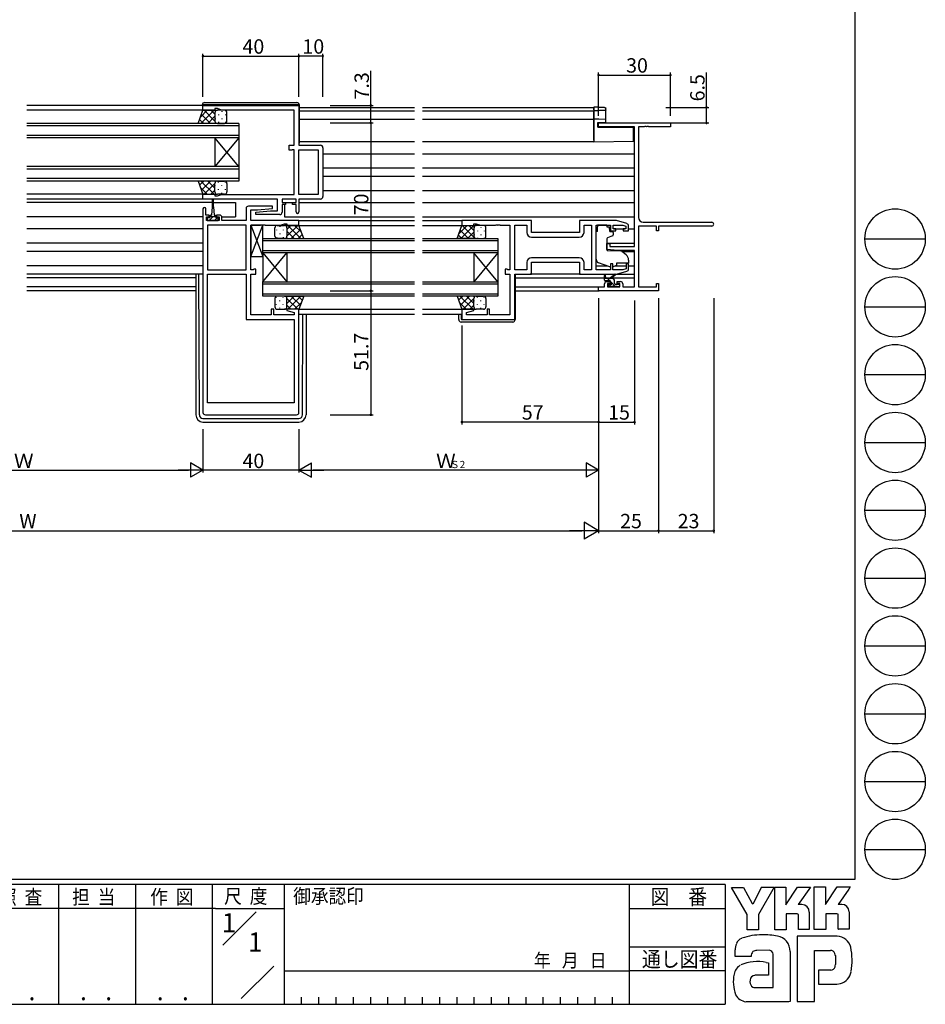
# Model space of a CAD drawing. Extents: x 0 to 1133, y 0 to 806.
# Drawn here: x 756 to 1133, y 0 to 411 of the extents above; entities that cross this region are included whole.
import ezdxf
from ezdxf.enums import TextEntityAlignment as Align

# ---------------------------------------------------------------- set-up
doc = ezdxf.new("R2010")
doc.units = 0
for name, color, linetype in [('USER1', 3, 'CONTINUOUS'), ('YKK_11', 7, 'CONTINUOUS'), ('YKK_12', 2, 'CONTINUOUS'), ('YKK_13', 4, 'CONTINUOUS'), ('YKK_D', 6, 'CONTINUOUS'), ('YKK_ZWAK', 7, 'CONTINUOUS')]:
    doc.layers.add(name, color=color, linetype=linetype)
doc.styles.get("Standard").update_dxf_attribs({"font": 'ROMANS.SHX', "bigfont": 'EXTFONT.SHX'})
doc.styles.add('YKK_OSSTYLE1', font='romans.shx', dxfattribs={"width": 0.9, "bigfont": 'EXTFONT.SHX'})

# ---------------------------------------------------------------- blocks, each defined once
blk = doc.blocks.new('A201')
at = {"layer": 'YKK_ZWAK', "color": 254, "linetype": 'Continuous'}
for p, q in [((571, 410), (571, 35)), ((571, 35), (21, 35)), ((544, 34), (21, 34)), ((437, 34), (437, 9)), ((452, 34), (452, 9)), ((524, 34), (524, 9)), ((544, 34), (544, 9)), ((548.59, 27.71), (545.31, 33.35)), ((545.31, 33.35), (547.82, 33.35)), ((547.82, 33.35), (549.62, 29.99)), ((551.6, 33.43), (549.77, 29.88)), ((554.19, 33.43), (550.95, 27.7)), ((551.6, 33.43), (554.19, 33.43)), ((554.33, 24.55), (554.33, 33.41)), ((554.33, 33.41), (556.63, 33.41)), ((556.63, 29.77), (559.04, 33.45)), ((556.63, 33.41), (556.63, 29.77)), ((559.04, 33.45), (561.77, 33.45)), ((561.77, 33.45), (559.24, 29.78)), ((562.55, 24.63), (562.55, 33.49)), ((562.55, 33.49), (564.89, 33.49)), ((564.89, 29.78), (567.34, 33.49)), ((564.89, 33.49), (564.89, 29.78)), ((567.34, 33.49), (570.04, 33.49)), ((569.77, 33.02), (567.54, 29.84)), ((570.04, 33.49), (569.77, 33.02)), ((549.62, 29.99), (549.77, 29.88)), ((559.99, 29.78), (559.24, 29.78)), ((568.29, 29.84), (567.54, 29.84)), ((548.59, 24.53), (548.59, 27.71)), ((550.95, 27.7), (550.95, 24.53)), ((558.98, 27.87), (556.7, 27.87)), ((556.7, 27.87), (556.7, 24.55)), ((559.29, 27.75), (558.98, 27.87)), ((559.29, 24.61), (559.29, 27.75)), ((561.53, 28.24), (561.53, 24.61)), ((567.26, 27.89), (564.99, 27.89)), ((564.99, 27.89), (564.99, 24.63)), ((567.57, 27.77), (567.26, 27.89)), ((567.57, 24.65), (567.57, 27.77)), ((569.83, 28.24), (569.83, 24.65)), ((567.57, 24.68), (567.61, 24.65)), ((569.83, 24.65), (567.57, 24.65)), ((550.95, 24.53), (548.59, 24.53)), ((556.7, 24.55), (554.33, 24.55)), ((559.02, 23.22), (559.02, 9.57)), ((567.3, 23.22), (559.02, 23.22)), ((561.53, 24.61), (559.29, 24.61)), ((564.99, 24.63), (562.55, 24.63)), ((524, 21), (544, 21)), ((546.08, 18.95), (546.08, 20.33)), ((549.41, 18.95), (546.08, 18.95)), ((553.25, 20.28), (550.61, 20.23)), ((554.02, 12.52), (554.02, 19.47)), ((557.51, 20.01), (557.51, 9.59)), ((562.61, 9.57), (562.61, 20.24)), ((562.61, 20.24), (565.93, 20.24)), ((566.98, 19.17), (566.99, 17.29)), ((552.55, 17.73), (553.05, 17.62)), ((553.05, 17.62), (553.05, 15.05)), ((452, 16), (524, 16)), ((553.05, 15.05), (550.2, 15.05)), ((566.01, 16.15), (563.48, 16.15)), ((563.48, 16.15), (563.48, 13.2)), ((550, 12.52), (554.02, 12.52)), ((553.71, 12.52), (553.96, 12.52)), ((554.02, 12.52), (554.02, 12.52)), ((563.48, 13.2), (567.28, 13.2)), ((567.28, 13.2), (568.06, 13.37)), ((21, 9), (544, 9)), ((549.41, 9.53), (548.34, 9.53)), ((557.28, 9.55), (549.41, 9.53)), ((557.51, 9.59), (557.28, 9.55)), ((559.02, 9.57), (562.05, 9.57)), ((562.05, 9.57), (562.61, 9.57))]:
    blk.add_line(p, q, dxfattribs=at)
at = {"layer": 'YKK_ZWAK', "color": 8, "linetype": 'Continuous'}
for p, q in [((573.13, 168.56), (585.73, 168.56)), ((573.13, 154.42), (585.73, 154.42)), ((573.13, 140.28), (585.73, 140.28)), ((573.13, 126.14), (585.73, 126.14)), ((573.13, 112), (585.73, 112)), ((573.13, 97.86), (585.73, 97.86)), ((573.13, 83.72), (585.73, 83.72)), ((573.13, 69.58), (585.73, 69.58)), ((573.13, 55.44), (585.73, 55.44)), ((573.13, 41.3), (585.73, 41.3))]:
    blk.add_line(p, q, dxfattribs=at)
at = {"layer": 'YKK_ZWAK', "color": 131, "linetype": 'Continuous'}
for p, q in [((405, 34), (405, 9)), ((421, 34), (421, 9)), ((437.7, 29), (389, 29)), ((437.7, 29), (452, 29)), ((524, 29), (544, 29)), ((439.26, 21.33), (446.19, 28.25)), ((443.05, 10.18), (449.85, 16.98)), ((544, 16), (524, 16)), ((455.6, 10.5), (455.6, 9)), ((459.2, 10.5), (459.2, 9)), ((462.8, 10.5), (462.8, 9)), ((466.4, 10.5), (466.4, 9)), ((470, 10.5), (470, 9)), ((473.6, 10.5), (473.6, 9)), ((477.2, 10.5), (477.2, 9)), ((480.8, 10.5), (480.8, 9)), ((484.4, 10.5), (484.4, 9)), ((488, 10.5), (488, 9)), ((491.6, 10.5), (491.6, 9)), ((495.2, 10.5), (495.2, 9)), ((498.8, 10.5), (498.8, 9)), ((502.4, 10.5), (502.4, 9)), ((506, 10.5), (506, 9)), ((509.6, 10.5), (509.6, 9)), ((513.2, 10.5), (513.2, 9)), ((516.8, 10.5), (516.8, 9)), ((520.4, 10.5), (520.4, 9))]:
    blk.add_line(p, q, dxfattribs=at)
at = {"layer": 'YKK_ZWAK', "color": 8, "linetype": 'Continuous'}
for centre in [(579.43, 168.56), (579.43, 154.42), (579.43, 140.28), (579.43, 126.14), (579.43, 112), (579.43, 97.86), (579.43, 83.72), (579.43, 69.58), (579.43, 55.44), (579.43, 41.3)]:
    blk.add_circle(centre, 6.3, dxfattribs=at)
at = {"layer": 'YKK_ZWAK', "color": 254, "linetype": 'Continuous'}
for centre, radius, start, end in [((559.99, 28.24), 1.54, 0.0017, 89.996), ((568.29, 28.29), 1.54, 0.0017, 89.996), ((548, 21.1), 1.75, 109.0213, 161.5126), ((551.66, 10.86), 12.63, 89.8916, 109.3085), ((552.03, 8.67), 14.82, 78.7801, 91.4694), ((554.38, 20.07), 3.18, 40.6642, 80.3169), ((567.19, 20.11), 3.1, 14.4457, 87.0875), ((549.69, 20.31), 3.6, 158.4108, 179.7178), ((554.22, 20.08), 3.29, 358.7806, 38.7656), ((555.55, 18.15), 14.9, 350.9903, 10.6762), ((550.91, 18.99), 1.51, 138.4638, 181.7136), ((550.51, 19.02), 1.21, 85.5055, 126.7804), ((552.9, 19.18), 1.16, 14.7552, 72.4499), ((566.05, 19.37), 0.878, 16.4312, 96.9166), ((564.38, 18.85), 2.62, 4.9342, 17.0355), ((548.59, 14.77), 2.79, 121.8271, 169.0847), ((550.8, 8.39), 9.51, 79.381, 112.0583), ((566.01, 17.08), 0.933, 269.9547, 342.9014), ((564.36, 17.54), 2.64, 343.6902, 354.7536), ((553.61, 13.72), 7.92, 168.7637, 199.8008), ((550.21, 14.01), 1.03, 90.3395, 178.0364), ((567.24, 16.32), 3.07, 285.4429, 349.9045), ((550.84, 13.77), 1.69, 171.082, 216.7192), ((550.18, 13.6), 1.09, 230.9728, 260.7549), ((548.6, 12.25), 2.73, 207.3144, 263.5946)]:
    blk.add_arc(centre, radius, start, end, dxfattribs=at)
at = {"layer": 'YKK_ZWAK', "color": 131, "linetype": 'Continuous', "style": 'YKK_OSSTYLE1', "width": 0.9}
for s, height, p in [('照  査', 3, (392.56, 29.87)), ('担  当', 3, (407.82, 29.87)), ('作  図', 3, (424.09, 29.88)), ('尺  度', 3, (439.51, 30.04)), ('御承認印', 3, (453.91, 30.05)), ('図\u3000番', 3.2, (528.43, 29.81)), ('年   月   日', 2.828, (504.13, 16.74)), ('通し図番', 3.2, (526.63, 16.8)), (' ． ．', 3.5, (392.18, 9.75)), (' ． ．', 3.5, (408.18, 9.75)), (' ． ．', 3.5, (424.18, 9.75))]:
    blk.add_text(s, height=height, dxfattribs=at).set_placement(p)

msp = doc.modelspace()

# ---------------------------------------------------------------- linework, layer by layer
at = {"layer": 'YKK_11', "color": 0, "linetype": 'ByBlock', "lineweight": -2}
for p, q in [((832.19, 374.79), (872.19, 374.79)), ((832.19, 372.79), (832.19, 374.79)), ((872.19, 374.79), (872.19, 358.19)), ((837.19, 372.79), (832.19, 372.79)), ((838.19, 373.49), (837.19, 373.49)), ((837.19, 373.49), (837.19, 372.79)), ((839.92, 372.86), (838.19, 373.49)), ((870.19, 372.86), (839.92, 372.86)), ((870.19, 358.19), (870.19, 372.86)), ((868.19, 356.09), (868.19, 358.19)), ((868.19, 358.19), (870.19, 358.19)), ((872.19, 358.19), (881.19, 358.19)), ((882.19, 357.19), (882.19, 336.79)), ((869.06, 356.09), (868.19, 356.09)), ((869.23, 356.18), (869.06, 356.09)), ((869.39, 356.26), (869.23, 356.18)), ((870.19, 356.26), (869.39, 356.26)), ((870.19, 337.72), (870.19, 356.26)), ((872.19, 337.72), (872.19, 356.26)), ((872.19, 356.26), (880.26, 356.26)), ((880.26, 356.26), (880.26, 337.72)), ((880.26, 356.26), (880.26, 337.72)), ((832.19, 335.79), (832.19, 337.79)), ((832.19, 337.79), (837.19, 337.79)), ((837.19, 337.79), (837.19, 337.09)), ((837.19, 337.09), (838.19, 337.09)), ((838.19, 337.09), (839.92, 337.72)), ((839.92, 337.72), (846.23, 337.72)), ((846.23, 337.72), (846.42, 337.6)), ((846.42, 337.6), (846.97, 337.6)), ((846.97, 337.6), (847.15, 337.72)), ((847.15, 337.72), (847.23, 337.72)), ((847.23, 337.72), (847.42, 337.6)), ((847.42, 337.6), (847.97, 337.6)), ((847.97, 337.6), (848.15, 337.72)), ((848.15, 337.72), (870.19, 337.72)), ((880.26, 337.72), (872.19, 337.72)), ((863.26, 335.79), (832.19, 335.79)), ((861.17, 332.79), (851.19, 332.79)), ((861.21, 331.84), (861.17, 332.79)), ((863.26, 330.79), (863.26, 335.79)), ((870.99, 335.79), (865.19, 335.79)), ((865.19, 335.79), (865.19, 334.29)), ((865.19, 334.29), (866.59, 334.29)), ((866.59, 333.49), (865.19, 333.49)), ((865.19, 333.49), (865.19, 330.29)), ((866.59, 334.29), (866.59, 333.49)), ((869.59, 333.49), (869.59, 334.29)), ((869.59, 334.29), (870.99, 334.29)), ((870.99, 333.49), (869.59, 333.49)), ((870.99, 334.29), (870.99, 335.79)), ((870.99, 330.39), (870.99, 333.49)), ((881.19, 335.79), (872.19, 335.79)), ((872.19, 335.79), (872.19, 330.39)), ((832.19, 331.69), (832.19, 246.79)), ((833.39, 329.09), (833.39, 331.69)), ((834.79, 329.09), (833.39, 329.09)), ((834.79, 328.29), (834.79, 329.09)), ((839.09, 329.09), (837.79, 329.09)), ((837.79, 329.09), (837.79, 328.29)), ((850.19, 331.79), (850.19, 326.79)), ((852.12, 326.79), (852.12, 331.29)), ((852.12, 331.29), (855, 331.29)), ((854.17, 330.25), (860.39, 330.79)), ((854.21, 329.29), (854.17, 330.25)), ((864.19, 329.29), (854.21, 329.29)), ((855, 331.29), (861.21, 331.84)), ((860.39, 330.79), (863.26, 330.79)), ((833.69, 326.79), (833.69, 328.29)), ((833.69, 328.29), (834.79, 328.29)), ((838.89, 326.79), (833.69, 326.79)), ((834.12, 324.86), (834.12, 306.32)), ((850.19, 324.86), (834.12, 324.86)), ((834.12, 324.86), (834.12, 306.32)), ((837.79, 328.29), (838.89, 328.29)), ((838.89, 328.29), (838.89, 326.79)), ((840.09, 326.79), (840.09, 328.09)), ((850.19, 326.79), (840.09, 326.79)), ((850.19, 306.32), (850.19, 324.86)), ((872.19, 326.79), (852.12, 326.79)), ((852.19, 306.32), (852.19, 324.86)), ((852.19, 324.86), (856.23, 324.86)), ((856.23, 324.86), (856.42, 324.98)), ((856.42, 324.98), (856.97, 324.98)), ((856.97, 324.98), (857.15, 324.86)), ((857.15, 324.86), (857.23, 324.86)), ((857.23, 324.86), (857.42, 324.98)), ((857.42, 324.98), (857.97, 324.98)), ((857.97, 324.98), (858.15, 324.86)), ((858.15, 324.86), (864.46, 324.86)), ((864.46, 324.86), (866.19, 325.49)), ((866.19, 325.49), (867.19, 325.49)), ((867.19, 325.49), (867.19, 324.79)), ((867.19, 324.79), (872.19, 324.79)), ((872.19, 324.79), (872.19, 326.79)), ((969.19, 326.79), (940.19, 326.79)), ((940.19, 326.79), (940.19, 324.79)), ((940.19, 324.79), (945.19, 324.79)), ((945.19, 324.79), (945.19, 325.49)), ((945.19, 325.49), (946.19, 325.49)), ((946.19, 325.49), (947.92, 324.86)), ((947.92, 324.86), (954.23, 324.86)), ((954.23, 324.86), (954.42, 324.98)), ((954.42, 324.98), (954.97, 324.98)), ((954.97, 324.98), (955.15, 324.86)), ((955.15, 324.86), (955.23, 324.86)), ((955.23, 324.86), (955.42, 324.98)), ((955.42, 324.98), (955.97, 324.98)), ((955.97, 324.98), (956.15, 324.86)), ((956.15, 324.86), (960.19, 324.86)), ((960.19, 324.86), (960.19, 306.32)), ((962.19, 306.32), (962.19, 324.86)), ((962.19, 324.86), (967.26, 324.86)), ((967.26, 324.86), (967.26, 321.86)), ((969.19, 321.79), (969.19, 326.79)), ((1004.69, 326.79), (989.19, 326.79)), ((989.19, 326.79), (989.19, 321.79)), ((991.12, 321.86), (991.12, 324.86)), ((991.12, 324.86), (994.26, 324.86)), ((994.26, 324.86), (994.26, 306.32)), ((996.19, 306.32), (996.19, 324.86)), ((996.19, 324.86), (1002.09, 324.86)), ((1002.09, 324.86), (1002.09, 322.49)), ((1003.29, 323.29), (1003.29, 324.86)), ((1003.29, 324.86), (1007.3, 324.86)), ((1008.98, 325.51), (1004.69, 326.79)), ((1007.3, 324.86), (1008.49, 324.5)), ((1008.49, 324.5), (1008.49, 323.29)), ((1009.69, 322.49), (1009.69, 324.55)), ((989.19, 321.79), (969.19, 321.79)), ((1002.09, 322.49), (1004.39, 322.49)), ((1004.39, 323.29), (1003.29, 323.29)), ((1004.39, 322.49), (1004.39, 323.29)), ((1008.49, 323.29), (1007.39, 323.29)), ((1007.39, 323.29), (1007.39, 322.49)), ((1007.39, 322.49), (1009.69, 322.49)), ((969.26, 319.86), (989.12, 319.86)), ((967.26, 309.32), (967.26, 306.32)), ((969.19, 304.39), (969.19, 309.39)), ((969.19, 309.39), (989.19, 309.39)), ((989.12, 311.32), (969.26, 311.32)), ((989.12, 311.32), (969.26, 311.32)), ((989.19, 309.39), (989.19, 304.39)), ((991.12, 306.32), (991.12, 309.32)), ((1003.09, 308.69), (1002.09, 308.69)), ((1002.09, 308.69), (1002.09, 306.32)), ((1003.09, 306.32), (1003.09, 308.69)), ((1009.69, 308.69), (1008.69, 308.69)), ((1008.69, 308.69), (1008.69, 306.74)), ((1009.69, 306.64), (1009.69, 308.69)), ((834.12, 306.32), (850.19, 306.32)), ((834.12, 250.79), (834.12, 304.39)), ((834.12, 304.39), (850.19, 304.39)), ((834.12, 250.79), (834.12, 304.39)), ((850.19, 304.39), (850.19, 285.59)), ((853.06, 306.32), (852.19, 306.32)), ((852.19, 287.52), (852.19, 304.39)), ((852.19, 304.39), (854.19, 304.39)), ((853.23, 306.41), (853.06, 306.32)), ((853.39, 306.49), (853.23, 306.41)), ((854.19, 306.49), (853.39, 306.49)), ((854.19, 304.39), (854.19, 306.49)), ((958.99, 306.49), (958.19, 306.49)), ((958.19, 306.49), (958.19, 304.39)), ((958.19, 304.39), (960.19, 304.39)), ((959.16, 306.41), (958.99, 306.49)), ((959.32, 306.32), (959.16, 306.41)), ((960.19, 306.32), (959.32, 306.32)), ((960.19, 304.39), (960.19, 287.52)), ((967.26, 306.32), (962.19, 306.32)), ((962.19, 285.59), (962.19, 304.39)), ((962.19, 304.39), (969.19, 304.39)), ((989.19, 304.39), (1004.69, 304.39)), ((994.26, 306.32), (991.12, 306.32)), ((1002.09, 306.32), (996.19, 306.32)), ((1007.3, 306.32), (1003.09, 306.32)), ((1004.69, 304.39), (1008.98, 305.68)), ((1008.69, 306.74), (1007.3, 306.32)), ((860.69, 287.52), (852.19, 287.52)), ((861.69, 289.79), (860.69, 289.79)), ((860.69, 289.79), (860.69, 287.52)), ((861.69, 287.52), (861.69, 289.79)), ((870.26, 287.52), (861.69, 287.52)), ((867.23, 289.79), (867.16, 289.27)), ((867.16, 289.27), (870.26, 288.44)), ((872.19, 289.79), (867.23, 289.79)), ((870.26, 288.44), (870.26, 287.52)), ((872.19, 246.79), (872.19, 289.79)), ((945.15, 289.79), (940.19, 289.79)), ((940.19, 289.79), (940.19, 285.59)), ((942.12, 288.44), (945.22, 289.27)), ((942.12, 287.52), (942.12, 288.44)), ((950.69, 287.52), (942.12, 287.52)), ((945.22, 289.27), (945.15, 289.79)), ((951.69, 289.79), (950.69, 289.79)), ((950.69, 289.79), (950.69, 287.52)), ((951.69, 287.52), (951.69, 289.79)), ((960.19, 287.52), (951.69, 287.52)), ((850.19, 285.59), (870.26, 285.59)), ((870.26, 285.59), (870.26, 250.79)), ((940.19, 285.59), (962.19, 285.59)), ((870.26, 250.79), (834.12, 250.79)), ((833.19, 245.79), (871.19, 245.79))]:
    msp.add_line(p, q, dxfattribs=at)
at = {"layer": 'YKK_11', "color": 0, "linetype": 'ByBlock', "lineweight": -2, "ltscale": 0.5}
for p, q in [((997.19, 365.86), (997.19, 367.49)), ((997.19, 367.49), (1027.19, 367.49)), ((1012.19, 365.86), (997.19, 365.86)), ((1012.19, 315.99), (1012.19, 365.86)), ((1016.23, 365.86), (1013.82, 365.86)), ((1013.82, 365.86), (1013.82, 328.12)), ((1016.42, 365.98), (1016.23, 365.86)), ((1016.97, 365.98), (1016.42, 365.98)), ((1017.15, 365.86), (1016.97, 365.98)), ((1017.23, 365.86), (1017.15, 365.86)), ((1017.42, 365.98), (1017.23, 365.86)), ((1017.97, 365.98), (1017.42, 365.98)), ((1018.15, 365.86), (1017.97, 365.98)), ((1027.19, 365.86), (1018.15, 365.86)), ((1027.19, 367.49), (1027.19, 365.86)), ((1021.29, 324.49), (1013.82, 324.49)), ((1013.82, 324.49), (1013.82, 299.12)), ((1015.82, 326.12), (1044.38, 326.12)), ((1021.29, 322.49), (1021.29, 324.49)), ((1044.38, 324.49), (1022.19, 324.49)), ((1022.19, 324.49), (1022.19, 322.49)), ((1022.19, 322.49), (1021.29, 322.49)), ((1000.69, 314.69), (1000.69, 317.29)), ((1000.69, 317.29), (1001.89, 317.29)), ((1001.89, 317.29), (1001.89, 315.99)), ((1005.19, 314.29), (1000.69, 314.69)), ((1001.89, 315.99), (1012.19, 315.99)), ((1012.19, 314.29), (1005.19, 314.29)), ((1012.19, 299.12), (1012.19, 314.29)), ((999.69, 299.12), (999.69, 300.39)), ((1000.69, 301.39), (1001.99, 301.39)), ((1001.99, 300.59), (1000.89, 300.59)), ((1000.89, 300.59), (1000.89, 299.12)), ((1001.99, 301.39), (1001.99, 300.59)), ((1004.99, 300.59), (1004.99, 301.39)), ((1004.99, 301.39), (1006.29, 301.39)), ((1006.09, 300.59), (1004.99, 300.59)), ((1006.09, 299.12), (1006.09, 300.59)), ((1007.29, 300.39), (1007.29, 299.12)), ((1021.29, 299.12), (1021.29, 300.49)), ((1021.29, 300.49), (1022.19, 300.49)), ((1022.19, 300.49), (1022.19, 297.49)), ((997.19, 297.49), (997.19, 299.12)), ((997.19, 299.12), (999.69, 299.12)), ((1022.19, 297.49), (997.19, 297.49)), ((1000.89, 299.12), (1006.09, 299.12)), ((1007.29, 299.12), (1012.19, 299.12)), ((1013.82, 299.12), (1021.29, 299.12))]:
    msp.add_line(p, q, dxfattribs=at)
at = {"layer": 'YKK_11', "color": 0, "linetype": 'ByBlock', "lineweight": -2}
for centre, radius, start, end in [((881.19, 357.19), 1, 0, 90), ((881.19, 336.79), 1, 270, 360), ((851.19, 331.79), 1, 90, 180), ((832.79, 331.69), 0.6, 360, 180), ((839.09, 328.09), 1, 0, 90), ((864.19, 330.29), 1, 270, 360), ((871.59, 330.39), 0.6, 180, 0), ((1008.69, 324.55), 1, 360, 73.3007), ((969.26, 321.86), 2, 180, 270), ((989.12, 321.86), 2, 270, 360), ((969.26, 309.32), 2, 90, 180), ((989.12, 309.32), 2, 0, 90), ((1008.69, 306.64), 1, 286.6993, 0), ((833.19, 246.79), 1, 180, 270), ((871.19, 246.79), 1, 270, 360)]:
    msp.add_arc(centre, radius, start, end, dxfattribs=at)
at = {"layer": 'YKK_11', "color": 0, "linetype": 'ByBlock', "lineweight": -2, "ltscale": 0.5}
for centre, radius, start, end in [((1015.82, 328.12), 2, 180, 270), ((1044.38, 325.31), 0.815, 270, 90), ((1000.69, 300.39), 1, 90, 180), ((1006.29, 300.39), 1, 0, 90)]:
    msp.add_arc(centre, radius, start, end, dxfattribs=at)
at = {"layer": 'YKK_12'}
for p, q in [((832.49, 374.79), (758.69, 374.79)), ((872.39, 373.99), (920.47, 373.99)), ((923.8, 373.99), (995.19, 373.99)), ((995.19, 373.99), (995.19, 359.69)), ((832.69, 372.79), (758.69, 372.79)), ((872.39, 372.59), (920.47, 372.59)), ((923.8, 372.59), (995.19, 372.59)), ((872.39, 369.09), (920.47, 369.09)), ((923.8, 369.09), (995.19, 369.09)), ((920.47, 359.69), (872.39, 359.69)), ((995.19, 359.69), (923.8, 359.69)), ((882.19, 354.69), (920.47, 354.69)), ((923.8, 354.69), (1012.19, 354.69)), ((882.19, 348.74), (920.47, 348.74)), ((882.19, 345.25), (920.47, 345.25)), ((923.8, 348.74), (1012.19, 348.74)), ((923.8, 345.25), (1012.19, 345.25)), ((832.69, 337.79), (758.69, 337.79)), ((882.19, 339.29), (920.47, 339.29)), ((923.8, 339.29), (1012.19, 339.29)), ((832.49, 335.79), (758.69, 335.79)), ((836.04, 334.29), (758.69, 334.29)), ((836.54, 334.29), (845.69, 334.29)), ((845.69, 334.29), (845.69, 328.29)), ((866.19, 334.29), (869.89, 334.29)), ((866.19, 333.49), (866.19, 328.29)), ((872.19, 334.29), (920.47, 334.29)), ((923.8, 334.29), (1012.19, 334.29)), ((832.19, 328.29), (758.69, 328.29)), ((840.07, 328.29), (845.69, 328.29)), ((866.19, 328.29), (920.47, 328.29)), ((871.89, 326.79), (920.47, 326.79)), ((872.19, 324.79), (920.47, 324.79)), ((923.8, 328.29), (1012.19, 328.29)), ((923.8, 326.79), (940.49, 326.79)), ((923.8, 324.79), (940.69, 324.79)), ((832.19, 323.29), (758.69, 323.29)), ((1003.59, 323.29), (1008.19, 323.29)), ((1009.69, 323.29), (1012.19, 323.29)), ((832.19, 317.34), (758.69, 317.34)), ((1000.69, 317.34), (1012.19, 317.34)), ((832.19, 313.85), (758.69, 313.85)), ((1007.12, 313.85), (1012.19, 313.85)), ((832.19, 307.89), (758.69, 307.89)), ((996.19, 307.89), (1000.88, 307.89)), ((1004.04, 307.89), (1008.69, 307.89)), ((1009.69, 307.89), (1012.19, 307.89)), ((829.19, 302.89), (758.69, 302.89)), ((962.39, 302.89), (999.69, 302.89)), ((1000.14, 302.89), (1001.95, 302.89)), ((1002.54, 302.89), (1012.19, 302.89)), ((829.19, 299.12), (758.69, 299.12)), ((829.19, 297.49), (758.69, 297.49)), ((962.39, 299.12), (997.49, 299.12)), ((962.39, 297.49), (997.49, 297.49)), ((872.19, 289.79), (920.47, 289.79)), ((872.19, 287.79), (920.47, 287.79)), ((923.8, 289.79), (940.69, 289.79)), ((923.8, 287.79), (940.19, 287.79))]:
    msp.add_line(p, q, dxfattribs=at)
at = {"layer": 'YKK_12', "linetype": 'Continuous'}
for p, q in [((847.19, 367.29), (758.69, 367.29)), ((847.19, 366.29), (758.69, 366.29)), ((847.19, 367.29), (847.19, 361.29)), ((847.19, 362.29), (758.69, 362.29)), ((847.19, 361.29), (758.69, 361.29)), ((837.19, 361.29), (837.19, 349.29)), ((847.19, 361.29), (837.19, 349.29)), ((847.19, 349.29), (837.19, 361.29)), ((847.19, 361.29), (847.19, 349.29)), ((847.19, 349.29), (758.69, 349.29)), ((847.19, 349.29), (847.19, 343.29)), ((847.19, 348.29), (758.69, 348.29)), ((847.19, 344.29), (758.69, 344.29)), ((847.19, 343.29), (758.69, 343.29)), ((857.19, 319.29), (920.47, 319.29)), ((857.19, 313.29), (857.19, 319.29)), ((920.47, 318.29), (857.19, 318.29)), ((923.8, 319.29), (955.19, 319.29)), ((955.19, 318.29), (923.8, 318.29)), ((955.19, 319.29), (955.19, 313.29)), ((857.19, 314.29), (920.47, 314.29)), ((920.47, 313.29), (857.19, 313.29)), ((857.19, 313.29), (857.19, 301.29)), ((857.19, 313.29), (867.19, 301.29)), ((857.19, 301.29), (867.19, 313.29)), ((867.19, 313.29), (867.19, 301.29)), ((923.8, 314.29), (955.19, 314.29)), ((955.19, 313.29), (923.8, 313.29)), ((945.19, 313.29), (945.19, 301.29)), ((955.19, 313.29), (945.19, 301.29)), ((955.19, 301.29), (945.19, 313.29)), ((955.19, 313.29), (955.19, 301.29)), ((857.19, 301.29), (920.47, 301.29)), ((857.19, 295.29), (857.19, 301.29)), ((920.47, 300.29), (857.19, 300.29)), ((923.8, 301.29), (955.19, 301.29)), ((955.19, 300.29), (923.8, 300.29)), ((955.19, 301.29), (955.19, 295.29)), ((857.19, 296.29), (920.47, 296.29)), ((923.8, 296.29), (955.19, 296.29)), ((920.47, 295.29), (857.19, 295.29)), ((955.19, 295.29), (923.8, 295.29))]:
    msp.add_line(p, q, dxfattribs=at)
at = {"layer": 'YKK_13'}
for p, q in [((832.39, 374.99), (831.89, 374.99)), ((831.89, 374.99), (831.89, 374.79)), ((871.89, 374.99), (832.39, 374.99)), ((832.89, 375.99), (871.39, 375.99)), ((872.39, 374.99), (871.89, 374.99)), ((872.39, 359.19), (872.39, 374.99)), ((830.19, 367.29), (832.19, 372.79)), ((834, 372.79), (831.16, 369.96)), ((836.82, 372.79), (831.32, 367.29)), ((835.34, 367.29), (831.57, 371.07)), ((832.19, 372.79), (838.19, 372.79)), ((837.19, 368.27), (832.67, 372.79)), ((837.19, 370.33), (834.15, 367.29)), ((837.19, 371.1), (835.5, 372.79)), ((837.19, 371.79), (837.19, 368.29)), ((837.19, 371.79), (837.19, 368.29)), ((837.28, 372.21), (837.28, 372.17)), ((841.19, 372.79), (838.19, 372.79)), ((838.7, 370.96), (838.7, 370.76)), ((840.11, 372.37), (840.11, 372.17)), ((841.53, 370.96), (841.53, 370.76)), ((842.19, 368.29), (842.19, 371.79)), ((838.19, 367.29), (830.19, 367.29)), ((832.52, 367.29), (830.81, 369)), ((837.39, 367.7), (836.98, 367.29)), ((837.28, 369.34), (837.28, 369.14)), ((838.17, 367.29), (838.17, 367.29)), ((838.19, 367.29), (841.19, 367.29)), ((838.7, 367.93), (838.7, 367.73)), ((840.11, 369.34), (840.11, 369.14)), ((841.53, 367.93), (841.53, 367.73)), ((838.19, 343.29), (830.19, 343.29)), ((830.19, 343.29), (832.19, 337.79)), ((832.52, 343.29), (830.81, 341.59)), ((836.82, 337.79), (831.32, 343.29)), ((835.34, 343.29), (831.57, 339.51)), ((837.19, 342.31), (832.67, 337.79)), ((837.19, 340.25), (834.15, 343.29)), ((837.39, 342.89), (836.98, 343.29)), ((837.19, 338.79), (837.19, 342.29)), ((837.19, 338.79), (837.19, 342.29)), ((837.28, 341.24), (837.28, 341.44)), ((838.17, 343.29), (838.17, 343.29)), ((838.19, 343.29), (841.19, 343.29)), ((838.7, 342.66), (838.7, 342.86)), ((840.11, 341.24), (840.11, 341.44)), ((841.53, 342.66), (841.53, 342.86)), ((842.19, 342.29), (842.19, 338.79)), ((834, 337.79), (831.16, 340.63)), ((832.19, 337.79), (838.19, 337.79)), ((837.19, 339.48), (835.5, 337.79)), ((837.28, 338.38), (837.28, 338.41)), ((841.19, 337.79), (838.19, 337.79)), ((838.7, 339.63), (838.7, 339.83)), ((840.11, 338.21), (840.11, 338.41)), ((841.53, 339.63), (841.53, 339.83)), ((836.04, 332.59), (835.79, 329.09)), ((836.04, 335.54), (836.04, 332.59)), ((836.54, 332.59), (836.54, 335.54)), ((836.54, 332.59), (836.79, 329.09)), ((835.04, 327.89), (835.04, 328.69)), ((835.44, 329.09), (835.79, 329.09)), ((836.79, 329.09), (837.14, 329.09)), ((837.54, 328.69), (837.54, 327.89)), ((835.04, 327.89), (833.99, 327.89)), ((833.99, 327.89), (833.99, 326.79)), ((833.99, 326.79), (838.59, 326.79)), ((834.72, 326.79), (836.29, 328.36)), ((837.54, 328.39), (835.04, 328.39)), ((836.29, 328.36), (836.32, 328.39)), ((836.97, 326.79), (838.07, 327.89)), ((838.59, 327.89), (837.54, 327.89)), ((838.59, 326.79), (838.59, 327.89)), ((857.19, 324.86), (852.19, 324.86)), ((852.19, 324.86), (852.19, 311.86)), ((852.19, 311.86), (857.19, 324.86)), ((852.19, 324.86), (857.19, 311.86)), ((857.19, 311.86), (857.19, 324.86)), ((863.19, 324.79), (866.19, 324.79)), ((864.27, 324.37), (864.27, 324.17)), ((872.19, 324.79), (866.19, 324.79)), ((867.19, 323.1), (868.88, 324.79)), ((867.19, 320.27), (871.71, 324.79)), ((867.56, 324.79), (873.06, 319.29)), ((870.39, 324.79), (873.22, 321.96)), ((874.19, 319.29), (872.19, 324.79)), ((938.19, 319.29), (940.19, 324.79)), ((942.4, 324.79), (938.93, 321.33)), ((945.22, 324.79), (939.72, 319.29)), ((940.19, 324.79), (946.19, 324.79)), ((945.77, 319.29), (940.27, 324.79)), ((945.19, 322.7), (943.1, 324.79)), ((945.96, 324.76), (945.93, 324.79)), ((949.19, 324.79), (946.19, 324.79)), ((1000.59, 324.86), (996.79, 324.86)), ((996.79, 324.86), (996.79, 324.19)), ((1000.59, 324.86), (1000.59, 324.19)), ((862.19, 320.29), (862.19, 323.79)), ((862.86, 322.96), (862.86, 322.76)), ((864.27, 321.34), (864.27, 321.14)), ((865.69, 322.96), (865.69, 322.76)), ((867.1, 324.21), (867.1, 324.17)), ((867.1, 321.34), (867.1, 321.14)), ((867.19, 323.79), (867.19, 320.29)), ((867.19, 323.79), (867.19, 320.29)), ((867.19, 322.33), (870.23, 319.29)), ((869.04, 319.29), (872.82, 323.07)), ((871.87, 319.29), (873.57, 321)), ((940.12, 319.29), (938.7, 320.7)), ((942.94, 319.29), (939.46, 322.78)), ((945.19, 321.93), (942.55, 319.29)), ((945.19, 323.79), (945.19, 320.29)), ((945.19, 323.79), (945.19, 320.29)), ((945.28, 323.97), (945.28, 323.77)), ((945.28, 320.94), (945.28, 320.74)), ((946.7, 322.56), (946.7, 322.36)), ((948.11, 323.97), (948.11, 323.77)), ((948.11, 320.94), (948.11, 320.74)), ((949.53, 322.56), (949.53, 322.36)), ((950.19, 320.29), (950.19, 323.79)), ((996.79, 322.19), (996.19, 322.19)), ((996.19, 310.64), (996.19, 322.19)), ((996.79, 323.19), (996.79, 324.19)), ((996.79, 322.19), (996.79, 323.19)), ((1000.59, 324.19), (1001.76, 324.19)), ((1002.96, 320.37), (1000.96, 319.64)), ((1001.76, 323.19), (1001.76, 324.19)), ((1001.76, 323.19), (1001.76, 322.49)), ((1002.06, 322.19), (1002.99, 322.19)), ((1003.29, 321.89), (1003.29, 320.84)), ((862.86, 319.93), (862.86, 319.73)), ((866.19, 319.29), (863.19, 319.29)), ((865.69, 319.93), (865.69, 319.73)), ((866.19, 319.29), (874.19, 319.29)), ((866.21, 319.29), (866.21, 319.29)), ((867, 319.7), (867.4, 319.29)), ((946.19, 319.29), (938.19, 319.29)), ((945.59, 319.5), (945.38, 319.29)), ((946.19, 319.29), (949.19, 319.29)), ((946.7, 319.53), (946.7, 319.33)), ((949.53, 319.53), (949.53, 319.35)), ((1000.69, 319.2), (1000.69, 314.59)), ((1000.91, 314.29), (1006.3, 314.24)), ((1006.93, 314.01), (1008.62, 312.59)), ((852.19, 311.86), (857.19, 311.86)), ((1001.82, 307.55), (997.18, 309.23)), ((1003.39, 307.59), (1004.69, 308.19)), ((1009.69, 308.99), (1004.69, 308.99)), ((1004.69, 308.99), (1004.69, 308.69)), ((1004.69, 308.69), (1004.69, 308.19)), ((1009.69, 310.29), (1009.69, 308.99)), ((832.19, 304.39), (758.69, 304.39)), ((829.19, 304.39), (829.19, 245.79)), ((830.68, 245.78), (830.41, 304.39)), ((962.19, 304.09), (962.39, 304.09)), ((962.39, 304.09), (962.39, 285.79)), ((989.69, 304.39), (968.69, 304.39)), ((999.69, 301.92), (999.69, 303.92)), ((1001.59, 302.62), (1003.81, 304.3)), ((1002.19, 302.62), (1004.01, 304.02)), ((1004.62, 304.39), (1012.19, 304.39)), ((1002.89, 302.62), (999.69, 302.62)), ((999.99, 303.75), (1000.19, 302.62)), ((1001.99, 301.62), (999.99, 301.62)), ((1001.87, 301.62), (1000.87, 302.62)), ((1002.12, 299.12), (1001.21, 300.03)), ((1001.78, 299.21), (1001.28, 299.71)), ((1001.49, 300.22), (1001.83, 300.22)), ((1002.29, 300.68), (1002.29, 301.32)), ((1004.17, 299.32), (1002.29, 301.2)), ((1003.86, 301.88), (1003.15, 302.59)), ((1003.89, 300.52), (1003.89, 301.62)), ((1004.19, 300.22), (1005.59, 300.22)), ((1005.89, 299.84), (1005.52, 300.22)), ((1005.89, 299.92), (1005.89, 299.42)), ((1002.59, 299.12), (1001.99, 299.12)), ((1004.89, 299.32), (1002.79, 299.32)), ((1005.59, 299.12), (1005.09, 299.12)), ((862.19, 294.29), (862.19, 290.79)), ((862.86, 294.66), (862.86, 294.86)), ((862.86, 291.63), (862.86, 291.83)), ((866.19, 295.29), (863.19, 295.29)), ((864.27, 293.24), (864.27, 293.44)), ((865.69, 294.66), (865.69, 294.86)), ((865.69, 291.63), (865.69, 291.83)), ((866.19, 295.29), (874.19, 295.29)), ((866.21, 295.29), (866.21, 295.29)), ((867, 294.89), (867.4, 295.29)), ((867.1, 293.24), (867.1, 293.44)), ((867.19, 292.25), (870.23, 295.29)), ((867.19, 294.31), (871.71, 289.79)), ((867.19, 290.79), (867.19, 294.29)), ((867.19, 290.79), (867.19, 294.29)), ((867.56, 289.79), (873.06, 295.29)), ((869.04, 295.29), (872.82, 291.51)), ((870.39, 289.79), (873.22, 292.63)), ((871.87, 295.29), (873.57, 293.59)), ((874.19, 295.29), (872.19, 289.79)), ((946.19, 295.29), (938.19, 295.29)), ((938.19, 295.29), (940.19, 289.79)), ((940.52, 295.29), (938.81, 293.59)), ((942, 289.79), (939.16, 292.63)), ((944.82, 289.79), (939.32, 295.29)), ((943.34, 295.29), (939.57, 291.51)), ((945.19, 294.31), (940.67, 289.79)), ((945.19, 292.25), (942.15, 295.29)), ((945.39, 294.89), (944.98, 295.29)), ((945.19, 290.79), (945.19, 294.29)), ((945.19, 290.79), (945.19, 294.29)), ((945.28, 293.24), (945.28, 293.44)), ((946.17, 295.29), (946.17, 295.29)), ((946.19, 295.29), (949.19, 295.29)), ((946.7, 294.66), (946.7, 294.86)), ((946.7, 291.63), (946.7, 291.83)), ((948.11, 293.24), (948.11, 293.44)), ((949.53, 294.66), (949.53, 294.86)), ((949.53, 291.63), (949.53, 291.83)), ((950.19, 294.29), (950.19, 290.79)), ((863.19, 289.79), (866.19, 289.79)), ((864.27, 290.21), (864.27, 290.41)), ((872.19, 289.79), (866.19, 289.79)), ((867.1, 290.38), (867.1, 290.41)), ((867.19, 291.48), (868.88, 289.79)), ((873.7, 245.78), (873.85, 287.79)), ((875.19, 287.79), (875.19, 245.79)), ((938.89, 285.49), (938.89, 287.79)), ((939.89, 287.79), (939.89, 285.79)), ((940.19, 289.79), (946.19, 289.79)), ((945.19, 291.48), (943.5, 289.79)), ((945.28, 290.38), (945.28, 290.41)), ((949.19, 289.79), (946.19, 289.79)), ((948.11, 290.21), (948.11, 290.41)), ((961.39, 284.49), (939.89, 284.49)), ((940.19, 285.49), (961.89, 285.49)), ((961.89, 285.49), (962.39, 285.49)), ((962.39, 285.79), (962.39, 285.49)), ((832.18, 244.29), (872.2, 244.29)), ((832.19, 242.79), (872.19, 242.79))]:
    msp.add_line(p, q, dxfattribs=at)
at = {"layer": 'YKK_13', "linetype": 'Continuous'}
for p, q in [((997.24, 374.09), (995.19, 374.12)), ((995.19, 374.12), (995.19, 373.82)), ((995.19, 373.02), (995.19, 373.82)), ((1000.19, 373.06), (1000.19, 373.69)), ((995.19, 373.02), (995.19, 372.72)), ((995.19, 372.72), (997.24, 372.76)), ((995.19, 372.6), (995.19, 372.72)), ((999.9, 372.68), (995.19, 372.6)), ((995.19, 372.6), (995.19, 372.3)), ((995.19, 369.39), (995.19, 372.3)), ((999.88, 372.76), (999.9, 372.76)), ((1000.19, 372.97), (1000.19, 373.06)), ((1000.19, 368.71), (1000.19, 372.97)), ((995.19, 369.39), (995.19, 369.09)), ((997.22, 369.06), (995.19, 369.09)), ((995.19, 369.09), (995.19, 368.79)), ((995.19, 360.29), (995.19, 368.79)), ((996.89, 367.69), (997.22, 367.7)), ((996.89, 365.69), (996.89, 367.69)), ((996.89, 365.69), (1011.69, 365.56)), ((999.9, 369.01), (997.22, 369.06)), ((997.22, 367.7), (1000.19, 367.75)), ((1000.19, 367.75), (1000.19, 368.71)), ((1011.69, 360.44), (1011.69, 365.56)), ((995.19, 360.29), (995.19, 359.69)), ((995.19, 359.69), (1011.69, 359.84)), ((1011.69, 359.84), (1011.69, 360.44))]:
    msp.add_line(p, q, dxfattribs=at)
at = {"layer": 'YKK_13', "linetype": 'Continuous', "extrusion": (0, 0, -1), "flags": 128}
for points in [[(-997.24, 374.09), (-997.76, 374.08), (-998.26, 374.06), (-998.72, 374.05), (-999.12, 374.04), (-999.45, 374.03), (-999.7, 374.01), (-999.85, 374)], [(-999.87, 374), (-999.99, 373.98), (-1000.13, 373.88), (-1000.19, 373.69)], [(-997.24, 372.76), (-997.72, 372.77), (-998.19, 372.77), (-998.62, 372.78), (-999.01, 372.78), (-999.33, 372.78), (-999.59, 372.77), (-999.78, 372.77), (-999.88, 372.76)], [(-1000.19, 372.97), (-1000.19, 372.91), (-1000.17, 372.86), (-1000.14, 372.81), (-1000.11, 372.76), (-1000.06, 372.73), (-1000.01, 372.7), (-999.96, 372.68), (-999.9, 372.68)]]:
    msp.add_lwpolyline(points, dxfattribs=at)
at = {"layer": 'YKK_13'}
for centre, radius, start, end in [((832.89, 374.99), 1, 90, 180), ((871.39, 374.99), 1, 0, 90), ((838.19, 371.79), 1, 90.0001, 180.0001), ((838.19, 371.79), 1, 90.0001, 180.0001), ((841.19, 371.79), 1, 0.0001, 90.0001), ((838.19, 368.29), 1, 180.0001, 270.0001), ((838.19, 368.29), 1, 180.0001, 270.0001), ((841.19, 368.29), 1, 270.0001, 0.0001), ((871.89, 359.19), 0.5, 306.8699, 0), ((838.19, 342.29), 1, 89.9999, 179.9999), ((838.19, 342.29), 1, 89.9999, 179.9999), ((841.19, 342.29), 1, 359.9999, 89.9999), ((838.19, 338.79), 1, 179.9999, 269.9999), ((838.19, 338.79), 1, 179.9999, 269.9999), ((841.19, 338.79), 1, 269.9999, 359.9999), ((836.29, 335.54), 0.25, 0, 180), ((835.44, 328.69), 0.4, 90, 180), ((837.14, 328.69), 0.4, 0, 90), ((863.19, 323.79), 1, 89.9999, 179.9999), ((866.19, 323.79), 1, 359.9999, 89.9999), ((866.19, 323.79), 1, 359.9999, 89.9999), ((946.19, 323.79), 1, 90.0001, 180.0001), ((946.19, 323.79), 1, 90.0001, 180.0001), ((949.19, 323.79), 1, 0.0001, 90.0001), ((863.19, 320.29), 1, 179.9999, 269.9999), ((866.19, 320.29), 1, 269.9999, 359.9999), ((866.19, 320.29), 1, 269.9999, 359.9999), ((946.19, 320.29), 1, 180.0001, 270.0001), ((946.19, 320.29), 1, 180.0001, 270.0001), ((949.19, 320.29), 1, 270.0001, 0.0001), ((1002.06, 322.49), 0.3, 180, 270), ((1002.79, 320.84), 0.5, 290, 360), ((1002.99, 321.89), 0.3, 360, 90), ((1001.19, 319.2), 0.5, 110, 180), ((1000.99, 314.59), 0.3, 180, 269.5), ((1006.29, 313.24), 1, 50, 89.5), ((1006.69, 310.29), 3, 360, 50), ((997.69, 310.64), 1.5, 180, 250.1467), ((999.89, 303.92), 0.2, 300, 180), ((1002.16, 308.49), 1, 250.1467, 266.1132), ((1002.96, 308.49), 1, 277.4069, 295), ((1003.99, 304.22), 0.2, 275.5829, 155.5829), ((999.99, 301.92), 0.3, 180, 270), ((1001.49, 299.92), 0.3, 90, 225), ((1001.83, 299.92), 0.3, 33.0557, 90), ((1001.99, 301.32), 0.3, 0, 90), ((1002.29, 300.22), 0.25, 213.0557, 56.9443), ((1002.59, 300.68), 0.3, 180, 236.9443), ((1002.89, 301.62), 1, 0, 90), ((1004.19, 300.52), 0.3, 180, 270), ((1005.59, 299.92), 0.3, 0, 90), ((1001.99, 299.42), 0.3, 225, 270), ((1002.59, 299.32), 0.2, 270, 0), ((1005.09, 299.32), 0.2, 180, 270), ((1005.59, 299.42), 0.3, 270, 0), ((863.19, 294.29), 1, 90.0001, 180.0001), ((866.19, 294.29), 1, 0.0001, 90.0001), ((866.19, 294.29), 1, 0.0001, 90.0001), ((946.19, 294.29), 1, 89.9999, 179.9999), ((946.19, 294.29), 1, 89.9999, 179.9999), ((949.19, 294.29), 1, 359.9999, 89.9999), ((863.19, 290.79), 1, 180.0001, 270.0001), ((866.19, 290.79), 1, 270.0001, 0.0001), ((866.19, 290.79), 1, 270.0001, 0.0001), ((946.19, 290.79), 1, 179.9999, 269.9999), ((946.19, 290.79), 1, 179.9999, 269.9999), ((949.19, 290.79), 1, 269.9999, 359.9999), ((939.89, 285.49), 1, 180, 270), ((940.19, 285.79), 0.3, 180, 270), ((961.39, 285.49), 1, 270, 0), ((832.19, 245.79), 3, 180, 270), ((832.18, 245.79), 1.5, 180.4523, 270), ((872.19, 245.79), 3, 270, 0), ((872.2, 245.79), 1.5, 270, 359.5477)]:
    msp.add_arc(centre, radius, start, end, dxfattribs=at)
at = {"layer": 'YKK_13', "linetype": 'Continuous'}
for centre, start, end in [((999.89, 373.06), 270.9955, 359.9957), ((999.89, 368.71), 0, 89)]:
    msp.add_arc(centre, 0.3, start, end, dxfattribs=at)
at = {"layer": 'YKK_D'}
for p, q in [((832.19, 378.39), (832.19, 396.39)), ((832.19, 395.39), (872.19, 395.39)), ((872.19, 378.39), (872.19, 396.39)), ((872.19, 378.33), (872.19, 396.39)), ((882.19, 395.39), (872.19, 395.39)), ((882.19, 378.33), (882.19, 396.39)), ((902.19, 374.79), (902.19, 389.29)), ((1042.19, 373.99), (1042.19, 388.49)), ((885.19, 374.79), (903.19, 374.79)), ((902.19, 367.49), (902.19, 374.79)), ((1025.19, 373.99), (1043.19, 373.99)), ((1042.19, 367.49), (1042.19, 373.99)), ((885.19, 367.49), (903.19, 367.49)), ((902.19, 367.49), (902.19, 297.49)), ((1025.19, 367.49), (1043.19, 367.49)), ((885.19, 297.49), (903.19, 297.49)), ((902.19, 297.49), (902.19, 245.79)), ((997.19, 292.49), (997.19, 241.79)), ((1012.19, 293.49), (1012.19, 241.79)), ((1022.19, 294.49), (1022.19, 196.49)), ((1045.19, 294.49), (1045.19, 196.49)), ((940.19, 283.09), (940.19, 241.79)), ((997.19, 275.49), (997.19, 241.79)), ((885.19, 245.79), (903.19, 245.79)), ((997.19, 242.79), (940.19, 242.79)), ((997.19, 242.79), (1012.19, 242.79)), ((832.19, 239.79), (832.19, 221.79)), ((832.19, 239.79), (832.19, 221.79)), ((872.19, 239.79), (872.19, 221.79)), ((872.19, 239.79), (872.19, 221.79)), ((997.19, 239.79), (997.19, 221.79)), ((688.19, 222.79), (826.19, 222.79)), ((872.19, 222.79), (832.19, 222.79)), ((991.19, 222.79), (878.19, 222.79)), ((1022.19, 197.49), (1045.19, 197.49))]:
    msp.add_line(p, q, dxfattribs=at)
at = {"layer": 'YKK_D', "ltscale": 1.5}
for p, q in [((997.19, 370.49), (997.19, 388.49)), ((997.19, 387.49), (1027.19, 387.49)), ((1027.19, 370.49), (1027.19, 388.49)), ((997.19, 294.49), (997.19, 196.49)), ((997.19, 294.49), (997.19, 196.49)), ((1022.19, 294.49), (1022.19, 196.49)), ((524.19, 197.49), (990.19, 197.49)), ((997.19, 197.49), (1022.19, 197.49))]:
    msp.add_line(p, q, dxfattribs=at)
at = {"layer": 'YKK_D', "lineweight": -2}
for p, q in [((832.19, 222.79), (821.8, 222.79)), ((832.19, 222.79), (827, 225.79)), ((827, 225.79), (827, 219.79)), ((832.19, 222.79), (827, 219.79)), ((872.19, 222.79), (877.39, 225.79)), ((872.19, 222.79), (877.39, 219.79)), ((872.19, 222.79), (882.58, 222.79)), ((877.39, 219.79), (877.39, 225.79)), ((997.19, 222.79), (986.8, 222.79)), ((997.19, 222.79), (992, 225.79)), ((992, 225.79), (992, 219.79)), ((997.19, 222.79), (992, 219.79)), ((997.19, 197.49), (985.07, 197.49)), ((997.19, 197.49), (991.13, 200.99)), ((991.13, 200.99), (991.13, 193.99)), ((997.19, 197.49), (991.13, 193.99))]:
    msp.add_line(p, q, dxfattribs=at)
at = {"layer": 'YKK_D', "linetype": 'ByBlock', "const_width": 0.85}
for points in [[(832.3, 395.39, 1), (832.09, 395.39, 1)], [(872.09, 395.39, 1), (872.3, 395.39, 1)], [(872.3, 395.39, 1), (872.09, 395.39, 1)], [(882.09, 395.39, 1), (882.3, 395.39, 1)], [(997.3, 387.49, 1), (997.09, 387.49, 1)], [(1027.09, 387.49, 1), (1027.3, 387.49, 1)], [(902.19, 374.69, 1), (902.19, 374.9, 1)], [(1042.19, 373.89, 1), (1042.19, 374.1, 1)], [(902.19, 367.39, 1), (902.19, 367.6, 1)], [(902.19, 367.6, 1), (902.19, 367.39, 1)], [(1042.19, 367.6, 1), (1042.19, 367.39, 1)], [(902.19, 297.6, 1), (902.19, 297.39, 1)], [(902.19, 297.39, 1), (902.19, 297.6, 1)], [(902.19, 245.9, 1), (902.19, 245.69, 1)], [(940.3, 242.79, 1), (940.09, 242.79, 1)], [(997.3, 242.79, 1), (997.09, 242.79, 1)], [(997.09, 242.79, 1), (997.3, 242.79, 1)], [(1012.09, 242.79, 1), (1012.3, 242.79, 1)], [(1022.09, 197.49, 1), (1022.3, 197.49, 1)], [(1022.3, 197.49, 1), (1022.09, 197.49, 1)], [(1045.09, 197.49, 1), (1045.3, 197.49, 1)]]:
    msp.add_lwpolyline(points, format="xyb", close=True, dxfattribs=at)

# ---------------------------------------------------------------- block references
at = {"layer": 'YKK_ZWAK', "xscale": 2, "yscale": 2, "zscale": 2}
msp.add_blockref('A201', (-38, -18), dxfattribs=at)

# ---------------------------------------------------------------- texts
at = {"layer": 'USER1', "color": 3}
msp.add_text('1', height=8, dxfattribs=at).set_placement((840, 30))
msp.add_text('1', height=8, dxfattribs=at).set_placement((854, 26), align=Align.MIDDLE_CENTER)
at = {"layer": 'YKK_D'}
for s, height, p in [('40', 6, (848.67, 396.39)), ('10', 6, (873.67, 396.39)), ('30', 6, (1008.67, 388.49)), ('57', 6, (965.17, 243.79)), ('15', 6, (1001.17, 243.79)), ('Ｗ', 6, (753.35, 223.59)), ('f', 3, (759.11, 223.59)), ('40', 6, (848.67, 223.59)), ('Ｗ', 6, (929.41, 223.59)), ('Ｓ2', 3, (935.17, 223.59)), ('W', 6, (755.59, 198.49)), ('25', 6, (1006.17, 198.49)), ('23', 6, (1030.17, 198.49))]:
    msp.add_text(s, height=height, dxfattribs=at).set_placement(p)
for s, p in [('7.3', (901.39, 377.29)), ('6.5', (1041.39, 376.49)), ('70', (901.19, 328.97)), ('51.7', (901.19, 264.12))]:
    msp.add_text(s, height=6, rotation=90, dxfattribs=at).set_placement(p)

doc.saveas('drawing.dxf')
